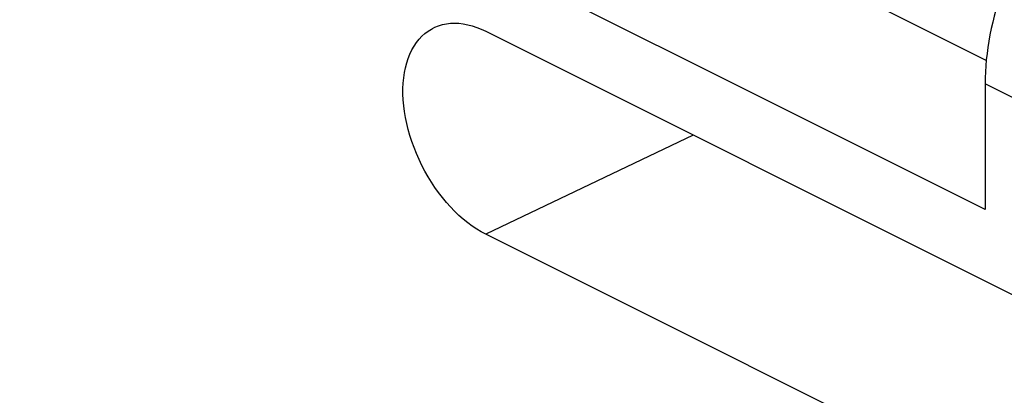
# Model space of a CAD drawing. Units: inches. Extents: x 73 to 138, y 75 to 222.
# Drawn here: x 80 to 87, y 215 to 218 of the extents above; entities that cross this region are included whole.
import ezdxf

# ---------------------------------------------------------------- set-up
doc = ezdxf.new("R2010")
doc.units = ezdxf.units.IN
doc.header["$MEASUREMENT"] = 0
doc.layers.add('ASSI', color=7, linetype='Continuous')
doc.layers.add('RACCORDO', color=7, linetype='Continuous')

# ---------------------------------------------------------------- blocks, each defined once
blk = doc.blocks.new('block 15')
at = {"layer": 'ASSI', "color": 7, "lineweight": 25, "true_color": 0xffffff}
blk.add_lwpolyline([(83.248, 217.4678), (83.2651, 217.4762), (83.2919, 217.4869), (83.3197, 217.4953), (83.3484, 217.5012), (83.378, 217.5047), (83.4084, 217.5059), (83.4394, 217.5046), (83.471, 217.5009), (83.5033, 217.4948), (83.5358, 217.4863), (83.5685, 217.4755), (83.6015, 217.4623), (83.6349, 217.4468)], dxfattribs=at)
blk = doc.blocks.new('block 16')
at = {"layer": 'ASSI', "color": 7, "lineweight": 25, "true_color": 0xffffff}
blk.add_lwpolyline([(85.1412, 216.6936), (83.6349, 215.9726)], dxfattribs=at)
blk = doc.blocks.new('block 491')
at = {"layer": 'ASSI', "color": 7, "lineweight": 25, "true_color": 0xffffff}
blk.add_lwpolyline([(87.2617, 217.0659), (87.2617, 216.1538)], dxfattribs=at)
blk = doc.blocks.new('block 1250')
at = {"layer": 'ASSI', "color": 7, "lineweight": 25, "true_color": 0xffffff}
blk.add_lwpolyline([(80.7004, 218.6239), (80.4976, 218.7217), (80.2952, 218.8121), (80.0932, 218.895), (79.8913, 218.9707), (79.6899, 219.039), (79.4896, 219.0996), (79.2903, 219.1525), (79.0921, 219.1979), (78.8953, 219.2354), (78.7001, 219.2652), (78.5064, 219.2873), (78.3148, 219.3016), (78.1251, 219.308), (77.9375, 219.3067), (77.7524, 219.2975), (77.5698, 219.2806), (77.3896, 219.2558), (77.2125, 219.2233), (77.0382, 219.183), (76.867, 219.1351), (76.6991, 219.0795), (76.5346, 219.0162), (76.3735, 218.9454), (76.2161, 218.8671), (76.0626, 218.7814), (75.9129, 218.6882), (75.7673, 218.5878), (75.626, 218.4803), (75.4888, 218.3655), (75.3561, 218.2438), (75.228, 218.1152), (75.1044, 217.9797), (74.9856, 217.8376), (74.8716, 217.689), (74.7625, 217.5337), (74.6585, 217.3724), (74.5597, 217.2048), (74.4659, 217.031), (74.3775, 216.8516), (74.2944, 216.6664), (74.2167, 216.4754), (74.1446, 216.2793), (74.078, 216.0778), (74.0169, 215.8711), (73.9616, 215.6597), (73.9119, 215.4436), (73.868, 215.2228), (73.8299, 214.9978), (73.7976, 214.7685), (73.7711, 214.5351), (73.7505, 214.2982), (73.7358, 214.0582), (73.727, 213.8147), (73.724, 213.5678)], dxfattribs=at)
blk = doc.blocks.new('block 1264')
at = {"layer": 'ASSI', "color": 7, "lineweight": 25, "true_color": 0xffffff}
blk.add_lwpolyline([(95.09, 210.2451), (83.6349, 215.9726)], dxfattribs=at)
blk = doc.blocks.new('block 1271')
at = {"layer": 'ASSI', "color": 7, "lineweight": 25, "true_color": 0xffffff}
blk.add_lwpolyline([(83.6349, 217.4468), (95.09, 211.7193)], dxfattribs=at)
blk = doc.blocks.new('block 1276')
at = {"layer": 'ASSI', "color": 7, "lineweight": 25, "true_color": 0xffffff}
blk.add_lwpolyline([(87.2617, 216.1538), (82.4996, 218.5348)], dxfattribs=at)
blk = doc.blocks.new('block 1278')
at = {"layer": 'ASSI', "color": 7, "lineweight": 25, "true_color": 0xffffff}
blk.add_lwpolyline([(91.4631, 214.9652), (87.2617, 217.0659)], dxfattribs=at)
blk = doc.blocks.new('block 1282')
at = {"layer": 'ASSI', "color": 7, "lineweight": 25, "true_color": 0xffffff}
blk.add_lwpolyline([(87.2702, 217.2348), (82.8381, 219.4509)], dxfattribs=at)
blk = doc.blocks.new('block 1303')
at = {"layer": 'ASSI', "color": 7, "lineweight": 25, "true_color": 0xffffff}
blk.add_lwpolyline([(83.6349, 215.9726), (83.6015, 215.9904), (83.5685, 216.0103), (83.5358, 216.0322), (83.5033, 216.0563), (83.471, 216.0824), (83.4394, 216.1103), (83.4084, 216.14), (83.378, 216.1716), (83.3484, 216.2046), (83.3197, 216.2393), (83.2919, 216.2756), (83.2651, 216.313), (83.2396, 216.3515), (83.2152, 216.3912), (83.1921, 216.4318), (83.1703, 216.4734), (83.1499, 216.5158), (83.131, 216.5586), (83.1136, 216.6018), (83.0979, 216.6454), (83.0837, 216.6891), (83.0713, 216.733), (83.0604, 216.777), (83.0514, 216.8206), (83.0442, 216.8638), (83.0387, 216.9065), (83.0351, 216.9486), (83.0333, 216.9901), (83.0333, 217.0309), (83.0351, 217.0706), (83.0387, 217.1091), (83.0442, 217.1464), (83.0514, 217.1823), (83.0604, 217.2169), (83.0713, 217.25), (83.0837, 217.2815), (83.0979, 217.3111), (83.1136, 217.3389), (83.131, 217.3647), (83.1499, 217.3887), (83.1703, 217.4106), (83.1921, 217.4304), (83.2152, 217.4479), (83.2396, 217.4632), (83.248, 217.4678)], dxfattribs=at)
blk = doc.blocks.new('block 1402')
at = {"layer": 'ASSI', "color": 7, "lineweight": 25, "true_color": 0xffffff}
blk.add_open_spline([(87.4013, 217.7877), (87.3099, 217.5429), (87.2617, 217.2939), (87.2617, 217.0659)], degree=3, dxfattribs=at)
blk = doc.blocks.new('block 1887')
at = {"layer": 'RACCORDO', "color": 7, "lineweight": 25, "true_color": 0xffffff}
blk.add_lwpolyline([(80.7004, 218.6239), (80.4976, 218.7217), (80.2952, 218.8121), (80.0932, 218.895), (79.8913, 218.9707), (79.6899, 219.039), (79.4896, 219.0996), (79.2903, 219.1525), (79.0921, 219.1979), (78.8953, 219.2354), (78.7001, 219.2652), (78.5064, 219.2873), (78.3148, 219.3016), (78.1251, 219.308), (77.9375, 219.3067), (77.7524, 219.2975), (77.5698, 219.2806), (77.3896, 219.2558), (77.2125, 219.2233), (77.0382, 219.183), (76.867, 219.1351), (76.6991, 219.0795), (76.5346, 219.0162), (76.3735, 218.9454), (76.2161, 218.8671), (76.0626, 218.7814), (75.9129, 218.6882), (75.7673, 218.5878), (75.626, 218.4803), (75.4888, 218.3655), (75.3561, 218.2438), (75.228, 218.1152), (75.1044, 217.9797), (74.9856, 217.8376), (74.8716, 217.689), (74.7625, 217.5337), (74.6585, 217.3724), (74.5597, 217.2048), (74.4659, 217.031), (74.3775, 216.8516), (74.2944, 216.6664), (74.2167, 216.4754), (74.1446, 216.2793), (74.078, 216.0778), (74.0169, 215.8711), (73.9616, 215.6597), (73.9119, 215.4436), (73.868, 215.2228), (73.8299, 214.9978), (73.7976, 214.7685), (73.7711, 214.5351), (73.7505, 214.2982), (73.7358, 214.0582), (73.727, 213.8147), (73.724, 213.5678)], dxfattribs=at)
blk = doc.blocks.new('block 2065')
at = {"color": 7, "lineweight": 25, "true_color": 0xffffff}
blk.add_lwpolyline([(83.248, 217.4678), (83.2651, 217.4762), (83.2919, 217.4869), (83.3197, 217.4953), (83.3484, 217.5012), (83.378, 217.5047), (83.4084, 217.5059), (83.4394, 217.5046), (83.471, 217.5009), (83.5033, 217.4948), (83.5358, 217.4863), (83.5685, 217.4755), (83.6015, 217.4623), (83.6349, 217.4468)], dxfattribs=at)
blk = doc.blocks.new('block 2066')
at = {"color": 7, "lineweight": 25, "true_color": 0xffffff}
blk.add_lwpolyline([(85.1412, 216.6936), (83.6349, 215.9726)], dxfattribs=at)
blk = doc.blocks.new('block 2453')
at = {"color": 7, "lineweight": 25, "true_color": 0xffffff}
blk.add_lwpolyline([(87.2617, 217.0659), (87.2617, 216.1538)], dxfattribs=at)
blk = doc.blocks.new('block 3161')
at = {"color": 7, "lineweight": 25, "true_color": 0xffffff}
blk.add_lwpolyline([(95.09, 210.2451), (83.6349, 215.9726)], dxfattribs=at)
blk = doc.blocks.new('block 3168')
at = {"color": 7, "lineweight": 25, "true_color": 0xffffff}
blk.add_lwpolyline([(83.6349, 217.4468), (95.09, 211.7193)], dxfattribs=at)
blk = doc.blocks.new('block 3173')
at = {"color": 7, "lineweight": 25, "true_color": 0xffffff}
blk.add_lwpolyline([(87.2617, 216.1538), (82.4996, 218.5348)], dxfattribs=at)
blk = doc.blocks.new('block 3175')
at = {"color": 7, "lineweight": 25, "true_color": 0xffffff}
blk.add_lwpolyline([(91.4631, 214.9652), (87.2617, 217.0659)], dxfattribs=at)
blk = doc.blocks.new('block 3179')
at = {"color": 7, "lineweight": 25, "true_color": 0xffffff}
blk.add_lwpolyline([(87.2702, 217.2348), (82.8381, 219.4509)], dxfattribs=at)
blk = doc.blocks.new('block 3198')
at = {"color": 7, "lineweight": 25, "true_color": 0xffffff}
blk.add_lwpolyline([(83.6349, 215.9726), (83.6015, 215.9904), (83.5685, 216.0103), (83.5358, 216.0322), (83.5033, 216.0563), (83.471, 216.0824), (83.4394, 216.1103), (83.4084, 216.14), (83.378, 216.1716), (83.3484, 216.2046), (83.3197, 216.2393), (83.2919, 216.2756), (83.2651, 216.313), (83.2396, 216.3515), (83.2152, 216.3912), (83.1921, 216.4318), (83.1703, 216.4734), (83.1499, 216.5158), (83.131, 216.5586), (83.1136, 216.6018), (83.0979, 216.6454), (83.0837, 216.6891), (83.0713, 216.733), (83.0604, 216.777), (83.0514, 216.8206), (83.0442, 216.8638), (83.0387, 216.9065), (83.0351, 216.9486), (83.0333, 216.9901), (83.0333, 217.0309), (83.0351, 217.0706), (83.0387, 217.1091), (83.0442, 217.1464), (83.0514, 217.1823), (83.0604, 217.2169), (83.0713, 217.25), (83.0837, 217.2815), (83.0979, 217.3111), (83.1136, 217.3389), (83.131, 217.3647), (83.1499, 217.3887), (83.1703, 217.4106), (83.1921, 217.4304), (83.2152, 217.4479), (83.2396, 217.4632), (83.248, 217.4678)], dxfattribs=at)
blk = doc.blocks.new('block 3278')
at = {"color": 7, "lineweight": 25, "true_color": 0xffffff}
blk.add_open_spline([(87.4013, 217.7877), (87.3099, 217.5429), (87.2617, 217.2939), (87.2617, 217.0659)], degree=3, dxfattribs=at)

msp = doc.modelspace()

# ---------------------------------------------------------------- block references
for name in ['block 3179', 'block 3173', 'block 3278', 'block 3198', 'block 2065', 'block 3168', 'block 2453', 'block 3175', 'block 2066', 'block 3161']:
    msp.add_blockref(name, (0, 0))
at = {"layer": 'ASSI'}
for name in ['block 1282', 'block 1250', 'block 1276', 'block 1402', 'block 1303', 'block 15', 'block 1271', 'block 491', 'block 1278', 'block 16', 'block 1264']:
    msp.add_blockref(name, (0, 0), dxfattribs=at)
at = {"layer": 'RACCORDO'}
msp.add_blockref('block 1887', (0, 0), dxfattribs=at)

doc.saveas('drawing.dxf')
